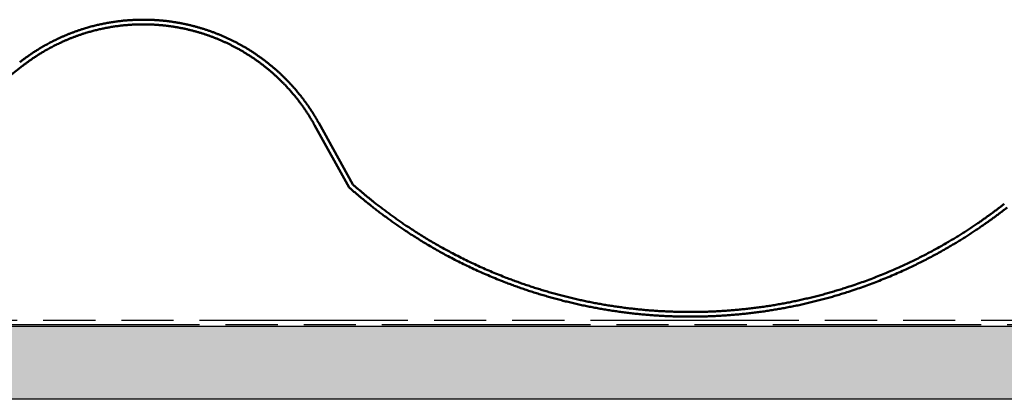
# Model space of a CAD drawing. Units: inches. Extents: x 1.2 to 66.8, y 1.2 to 42.8.
# Drawn here: x 36.1 to 42.9, y 9.2 to 11.8 of the extents above; entities that cross this region are included whole.
import ezdxf

# ---------------------------------------------------------------- set-up
doc = ezdxf.new("R2010")
doc.units = ezdxf.units.IN
doc.header["$LTSCALE"] = 4
doc.header["$MEASUREMENT"] = 0
doc.linetypes.add('DOUBLE_DASH_CHAIN', pattern=[1.2403, 0.6614, -0.0827, 0.1654, -0.0827, 0.1654, -0.0827])
for name, color, linetype, lineweight in [('Hatch (ANSI)', 7, 'Continuous', 18), ('Sketch Geometry (ANSI)', 7, 'Continuous', 25), ('Visible (ANSI)', 7, 'Continuous', 50)]:
    doc.layers.add(name, color=color, linetype=linetype, lineweight=lineweight)

msp = doc.modelspace()

# ---------------------------------------------------------------- hatches: boundary and pattern name
at = {"layer": 'Hatch (ANSI)', "true_color": 0x804000}
h = msp.add_hatch(dxfattribs=at)
h.set_pattern_fill('INSUL', color=36, scale=2.25, style=0, pattern_type=2)
h.paths.add_polyline_path([(64.13397, 9.68598), (64.13397, 9.18598), (2.58838, 9.18598), (2.58838, 9.68598)])

# ---------------------------------------------------------------- linework, layer by layer
at = {"layer": 'Sketch Geometry (ANSI)', "color": 30, "linetype": 'DOUBLE_DASH_CHAIN', "ltscale": 0.539365, "true_color": 0xff8000}
for p, q in [((2.58838, 9.72798), (64.13397, 9.72798)), ((64.13397, 9.69598), (2.58838, 9.69598))]:
    msp.add_line(p, q, dxfattribs=at)
at = {"layer": 'Sketch Geometry (ANSI)', "color": 36, "true_color": 0x804000}
for p, q in [((2.58838, 9.68598), (64.13397, 9.68598)), ((64.13397, 9.18598), (2.58838, 9.18598))]:
    msp.add_line(p, q, dxfattribs=at)
at = {"layer": 'Visible (ANSI)', "color": 5, "true_color": 0x0000ff}
for p, q in [((36.16302, 11.46931), (34.92172, 10.49949)), ((38.39917, 10.63692), (38.16297, 11.06313)), ((38.19092, 11.07856), (38.4244, 10.65728))]:
    msp.add_line(p, q, dxfattribs=at)
for points, knots in [([(36.14338, 11.49449), (36.19979, 11.53847), (36.28286, 11.59452), (36.39567, 11.65576), (36.54152, 11.71277), (36.65008, 11.74535), (36.76181, 11.76867), (36.8702, 11.78279), (36.98751, 11.78748), (37.07851, 11.7842), (37.17429, 11.77481), (37.26484, 11.75929), (37.35399, 11.738), (37.44085, 11.71097), (37.52558, 11.67835), (37.60778, 11.6403), (37.68723, 11.59698), (37.76367, 11.54853), (37.83682, 11.49511), (37.90644, 11.43688), (37.97227, 11.37398), (38.05734, 11.28112), (38.11943, 11.19799), (38.16271, 11.12941), (38.19092, 11.07856)], [-1, -1, -1, -1, -1, -0.8879559, -0.8432291, -0.798521, -0.7537941, -0.7090103, -0.6652741, -0.6226362, -0.5811491, -0.5408688, -0.5007116, -0.4606509, -0.4206627, -0.3807249, -0.3408167, -0.3009185, -0.2610105, -0.2210731, -0.1810853, -0.1410253, -0.1008688, 0, 0, 0, 0, 0]), ([(38.16297, 11.06313), (38.13547, 11.11279), (38.09316, 11.17975), (38.03252, 11.26093), (37.94941, 11.35161), (37.88512, 11.41304), (37.81712, 11.46992), (37.74566, 11.52209), (37.67101, 11.56941), (37.5934, 11.61173), (37.51312, 11.64889), (37.43036, 11.68075), (37.34553, 11.70716), (37.25845, 11.72796), (37.17, 11.74313), (37.07645, 11.7523), (36.98755, 11.7555), (36.87298, 11.75092), (36.76711, 11.73713), (36.65797, 11.71435), (36.55193, 11.68254), (36.40946, 11.62685), (36.29927, 11.56703), (36.21813, 11.51228), (36.16302, 11.46931)], [-1, -1, -1, -1, -1, -0.8991423, -0.8589864, -0.8189267, -0.7789393, -0.7390021, -0.6990943, -0.6591962, -0.6192881, -0.5793504, -0.5393621, -0.4993011, -0.4591433, -0.4188622, -0.3773743, -0.3347354, -0.2909984, -0.2462138, -0.2014859, -0.1567766, -0.1120485, 0, 0, 0, 0, 0]), ([(38.4244, 10.65728), (38.57062, 10.52828), (38.78657, 10.36451), (39.08194, 10.18524), (39.46405, 10.01709), (39.7486, 9.92025), (40.03899, 9.84851), (40.33351, 9.80189), (40.63047, 9.78045), (40.92818, 9.78422), (41.22496, 9.81327), (41.51909, 9.86764), (41.8089, 9.94742), (42.20032, 10.09257), (42.50581, 10.25397), (42.73113, 10.40463), (42.88474, 10.52466)], [-1, -1, -1, -1, -1, -0.8421856, -0.7795724, -0.7172085, -0.6550265, -0.5929679, -0.5309807, -0.4690166, -0.4070292, -0.3449703, -0.2827878, -0.2204233, -0.1578096, 0, 0, 0, 0, 0]), ([(42.90438, 10.49949), (42.74918, 10.37822), (42.52153, 10.22601), (42.21285, 10.06301), (41.81735, 9.91651), (41.52454, 9.83606), (41.22735, 9.78129), (40.92752, 9.75215), (40.62676, 9.74856), (40.32677, 9.77048), (40.02928, 9.81785), (39.73599, 9.89063), (39.44862, 9.98878), (39.0628, 10.15912), (38.76463, 10.34062), (38.54668, 10.50642), (38.39917, 10.63692)], [-1, -1, -1, -1, -1, -0.8421856, -0.7795713, -0.717207, -0.655025, -0.5929668, -0.5309801, -0.4690169, -0.4070303, -0.3449722, -0.2827904, -0.2204263, -0.1578125, 0, 0, 0, 0, 0])]:
    msp.add_open_spline(points, degree=4, knots=knots, dxfattribs=at)

doc.saveas('drawing.dxf')
